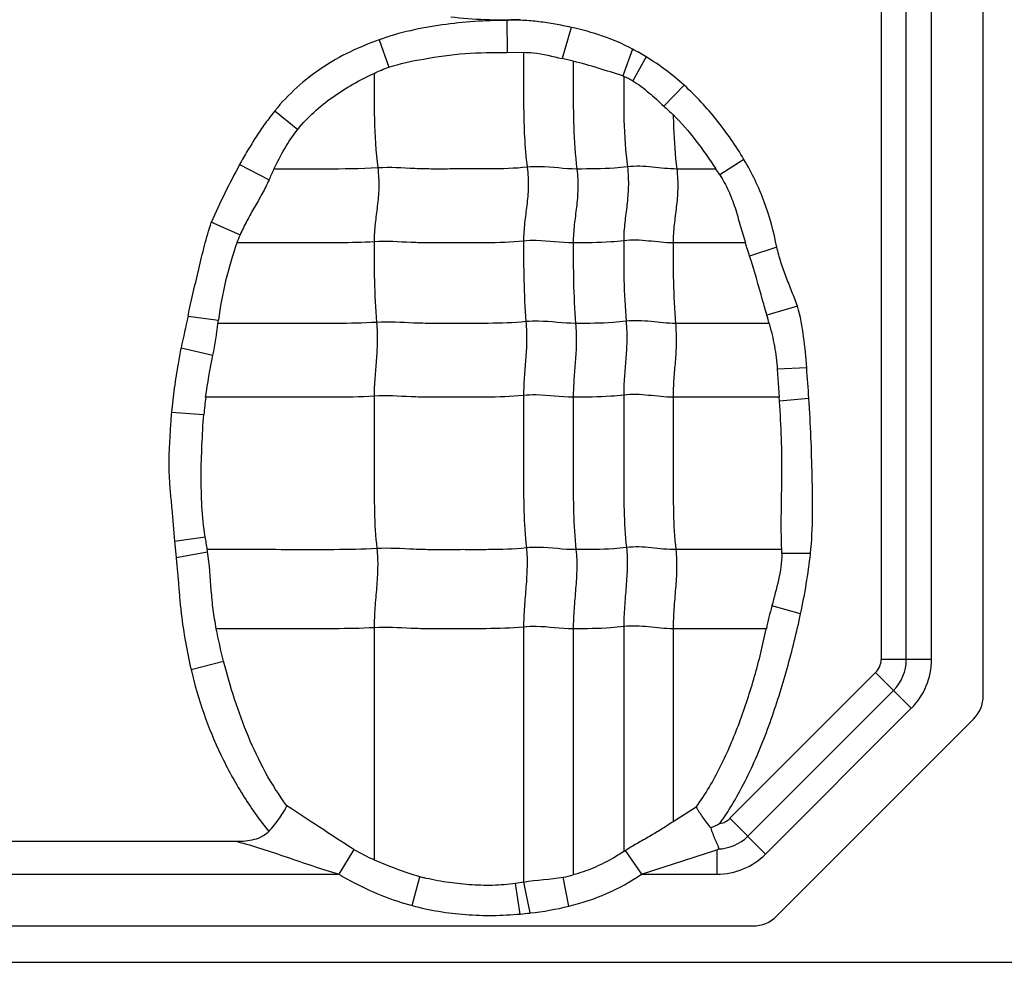
# Model space of a CAD drawing. Units: inches. Extents: x 23809 to 44080, y -772 to 4673.
# Drawn here: x 25719 to 25732, y 4221 to 4234 of the extents above; entities that cross this region are included whole.
import ezdxf

# ---------------------------------------------------------------- set-up
doc = ezdxf.new("R2010")
doc.units = ezdxf.units.IN

msp = doc.modelspace()

# ---------------------------------------------------------------- linework, layer by layer
at = {"color": 7, "linetype": 'Continuous'}
for p, q in [((25731.884, 4224.456), (25731.884, 4242.28)), ((25730.479, 4241.335), (25730.479, 4224.953)), ((25730.826, 4224.953), (25730.826, 4241.335)), ((25731.173, 4224.953), (25731.173, 4241.335)), ((25725.329, 4233.742), (25725.333, 4233.303)), ((25726.216, 4233.647), (25726.091, 4233.217)), ((25723.576, 4233.478), (25723.707, 4233.098)), ((25725.333, 4233.303), (25725.558, 4233.304)), ((25727.059, 4233.347), (25726.925, 4232.98)), ((25726.244, 4233.181), (25726.091, 4233.217)), ((25727.249, 4233.24), (25727.063, 4232.913)), ((25727.77, 4232.851), (25727.49, 4232.565)), ((25722.14, 4232.499), (25722.454, 4232.243)), ((25728.593, 4231.829), (25728.259, 4231.621)), ((25721.655, 4231.76), (25722.06, 4231.551)), ((25728.206, 4231.699), (25727.668, 4231.699)), ((25721.266, 4230.967), (25721.662, 4230.795)), ((25728.612, 4230.683), (25727.618, 4230.683)), ((25729.044, 4230.624), (25728.671, 4230.502)), ((25729.33, 4229.811), (25728.908, 4229.687)), ((25720.945, 4229.676), (25721.363, 4229.621)), ((25728.94, 4229.576), (25727.651, 4229.576)), ((25720.849, 4229.238), (25721.288, 4229.14)), ((25729.456, 4228.967), (25729.051, 4228.945)), ((25729.051, 4228.945), (25729.077, 4228.56)), ((25729.076, 4228.561), (25727.618, 4228.561)), ((25729.081, 4228.504), (25729.076, 4228.561)), ((25729.486, 4228.543), (25729.081, 4228.504)), ((25720.717, 4228.354), (25721.162, 4228.321)), ((25720.761, 4226.582), (25721.179, 4226.642)), ((25720.761, 4226.582), (25720.781, 4226.357)), ((25720.781, 4226.357), (25721.214, 4226.435)), ((25729.112, 4226.464), (25727.656, 4226.464)), ((25729.507, 4226.41), (25729.113, 4226.413)), ((25729.372, 4225.583), (25728.976, 4225.69)), ((25723.505, 4225.391), (25723.505, 4222.201)), ((25725.561, 4225.4), (25725.561, 4221.892)), ((25726.244, 4225.376), (25726.244, 4221.993)), ((25726.938, 4225.406), (25726.938, 4222.313)), ((25727.618, 4225.376), (25727.618, 4222.723)), ((25728.9, 4225.376), (25727.618, 4225.376)), ((25720.987, 4224.814), (25721.434, 4224.932)), ((25731.173, 4224.953), (25730.479, 4224.953)), ((25728.4, 4222.769), (25730.404, 4224.773)), ((25730.404, 4224.773), (25730.895, 4224.282)), ((25728.646, 4222.523), (25730.65, 4224.528)), ((25730.895, 4224.282), (25728.891, 4222.278)), ((25729.042, 4221.424), (25731.749, 4224.131)), ((25727.936, 4222.924), (25727.618, 4222.723)), ((25728.891, 4222.278), (25728.4, 4222.769)), ((25721.619, 4222.449), (25716.135, 4222.449)), ((25723.228, 4222.342), (25723.021, 4222)), ((25727.182, 4222), (25728.22, 4222.335)), ((25728.22, 4222.335), (25728.22, 4222)), ((25726.959, 4222.325), (25727.182, 4222)), ((25714.682, 4222), (25723.021, 4222)), ((25724.027, 4221.569), (25724.135, 4221.965)), ((25726.185, 4221.561), (25726.107, 4221.96)), ((25727.182, 4222), (25728.22, 4222)), ((25725.566, 4221.893), (25725.452, 4221.873)), ((25725.514, 4221.453), (25725.452, 4221.873)), ((25725.65, 4221.467), (25725.566, 4221.893)), ((25682.424, 4221.289), (25728.717, 4221.289)), ((25580.464, 4220.789), (25833.384, 4220.789))]:
    msp.add_line(p, q, dxfattribs=at)
for centre, radius, start, end in [((25725.587, 4230.505), 3.201, 58.7137, 62.6167), ((25727.867, 4235.909), 3.077, 252.1766, 252.4295), ((25746.679, 4253.476), 28.382, 227.4588, 227.8121), ((25716.141, 4234.322), 6.536, 334.9131, 336.3273), ((25726.307, 4230.368), 2.319, 32.6786, 35.0298), ((25724.139, 4229.731), 2.696, 156.7555, 159.3124), ((25720.542, 4227.94), 8.523, 17.4948, 18.7756), ((25793.053, 4213.721), 73.852, 167.52274, 167.87119), ((25722.817, 4227.957), 6.332, 14.811, 15.86), ((25715.017, 4230.407), 6.394, 352.532, 352.9448), ((25705.312, 4227.016), 24.222, 3.6161, 4.62), ((25725.843, 4227.955), 4.694, 172.5901, 175.5299), ((25724.926, 4227.19), 3.788, 188.331, 191.062), ((25713.562, 4225.138), 7.761, 9.619, 9.8377), ((25727.317, 4226.413), 1.796, 0.0009, 1.6139), ((25734.484, 4224.198), 5.706, 164.8423, 168.0892), ((25730.224, 4224.953), 0.255, 315, 360), ((25730.224, 4224.953), 0.602, 315, 0), ((25730.224, 4224.953), 0.949, 315, 0), ((25731.424, 4224.456), 0.46, 315, 360), ((25728.22, 4222.949), 0.255, 279.2314, 315), ((25728.22, 4222.949), 0.602, 271.4976, 315), ((25724.385, 4224.278), 2.256, 239.1368, 247.0441), ((25727.627, 4223.119), 0.983, 307.1026, 308.2611), ((25724.248, 4226.747), 5.187, 301.2425, 301.509), ((25728.22, 4222.949), 0.949, 270, 315), ((25724.783, 4224.302), 2.424, 254.5038, 255.6835), ((25725.845, 4223.38), 1.445, 280.4432, 286.0549), ((25725.179, 4225.729), 4.288, 276.314, 283.5743), ((25725.055, 4226.702), 5.269, 275.0035, 276.4949), ((25728.717, 4221.749), 0.46, 270, 315)]:
    msp.add_arc(centre, radius, start, end, dxfattribs=at)
for points, knots in [([(25725.329, 4233.742), (25725.032, 4233.741), (25724.586, 4233.713), (25724.002, 4233.609), (25723.715, 4233.528), (25723.576, 4233.478)], [0, 0, 0, 0, 0.499846, 0.749955, 1, 1, 1, 1]), ([(25726.215, 4233.647), (25726.143, 4233.664), (25725.996, 4233.692), (25725.775, 4233.727), (25725.552, 4233.747), (25725.403, 4233.746), (25725.329, 4233.742)], [0, 0, 0, 0, 0.249956, 0.500016, 0.749972, 1, 1, 1, 1]), ([(25727.059, 4233.347), (25726.929, 4233.421), (25726.651, 4233.537), (25726.362, 4233.615), (25726.215, 4233.647)], [0, 0, 0, 0, 0.499858, 1, 1, 1, 1]), ([(25723.576, 4233.478), (25723.438, 4233.428), (25723.166, 4233.317), (25722.782, 4233.099), (25722.436, 4232.827), (25722.23, 4232.615), (25722.14, 4232.499)], [0, 0, 0, 0, 0.25012, 0.499921, 0.750119, 1, 1, 1, 1]), ([(25724.183, 4233.212), (25724.373, 4233.247), (25724.755, 4233.299), (25725.141, 4233.303), (25725.333, 4233.303)], [0, 0, 0, 0, 0.499954, 1, 1, 1, 1]), ([(25725.558, 4233.304), (25725.604, 4233.304), (25725.784, 4233.294), (25725.96, 4233.248), (25726.091, 4233.217)], [0, 0, 0, 0, 0.250443, 1, 1, 1, 1]), ([(25725.561, 4233.303), (25725.561, 4233.175), (25725.561, 4232.919), (25725.56, 4232.532), (25725.57, 4232.132), (25725.593, 4231.862), (25725.611, 4231.724)], [0, 0, 0, 0, 0.242518, 0.485651, 0.735166, 1, 1, 1, 1]), ([(25726.244, 4233.181), (25726.244, 4233.061), (25726.244, 4232.76), (25726.244, 4232.266), (25726.27, 4231.891), (25726.295, 4231.699)], [0, 0, 0, 0, 0.242043, 0.608797, 1, 1, 1, 1]), ([(25722.454, 4232.243), (25722.523, 4232.328), (25722.674, 4232.489), (25722.932, 4232.693), (25723.21, 4232.869), (25723.405, 4232.97), (25723.504, 4233.015)], [0, 0, 0, 0, 0.250083, 0.500006, 0.75015, 1, 1, 1, 1]), ([(25723.505, 4233.014), (25723.505, 4232.804), (25723.501, 4232.37), (25723.527, 4231.936), (25723.555, 4231.714)], [0, 0, 0, 0, 0.484293, 1, 1, 1, 1]), ([(25726.938, 4232.975), (25726.938, 4232.774), (25726.935, 4232.358), (25726.962, 4231.942), (25726.989, 4231.729)], [0, 0, 0, 0, 0.484108, 1, 1, 1, 1]), ([(25726.938, 4232.975), (25726.96, 4232.967), (25727.003, 4232.949), (25727.043, 4232.924), (25727.063, 4232.913)], [0, 0, 0, 0, 0.499994, 1, 1, 1, 1]), ([(25727.063, 4232.913), (25727.142, 4232.866), (25727.287, 4232.751), (25727.422, 4232.627), (25727.49, 4232.565)], [0, 0, 0, 0, 0.499848, 1, 1, 1, 1]), ([(25728.593, 4231.829), (25728.538, 4231.924), (25728.418, 4232.108), (25728.222, 4232.373), (25728.008, 4232.623), (25727.851, 4232.777), (25727.77, 4232.851)], [0, 0, 0, 0, 0.249955, 0.500025, 0.749968, 1, 1, 1, 1]), ([(25722.14, 4232.499), (25722.094, 4232.442), (25722.004, 4232.325), (25721.879, 4232.142), (25721.764, 4231.953), (25721.691, 4231.825), (25721.655, 4231.76)], [0, 0, 0, 0, 0.250007, 0.500004, 0.750001, 1, 1, 1, 1]), ([(25727.619, 4232.447), (25727.73, 4232.334), (25727.94, 4232.094), (25728.118, 4231.832), (25728.206, 4231.7)], [0, 0, 0, 0, 0.499961, 1, 1, 1, 1]), ([(25727.62, 4232.447), (25727.621, 4232.387), (25727.627, 4232.138), (25727.644, 4231.888), (25727.668, 4231.699)], [0, 0, 0, 0, 0.240282, 1, 1, 1, 1]), ([(25722.127, 4231.698), (25722.173, 4231.794), (25722.269, 4231.984), (25722.388, 4232.16), (25722.454, 4232.243)], [0, 0, 0, 0, 0.500099, 1, 1, 1, 1]), ([(25729.044, 4230.624), (25729.004, 4230.836), (25728.89, 4231.253), (25728.703, 4231.644), (25728.593, 4231.829)], [0, 0, 0, 0, 0.500061, 1, 1, 1, 1]), ([(25723.555, 4231.714), (25723.316, 4231.699), (25722.838, 4231.699), (25722.362, 4231.699), (25722.124, 4231.699)], [0, 0, 0, 0, 0.502848, 1, 1, 1, 1]), ([(25723.555, 4231.714), (25723.567, 4231.622), (25723.575, 4231.446), (25723.551, 4231.191), (25723.517, 4230.947), (25723.505, 4230.782), (25723.505, 4230.698)], [0, 0, 0, 0, 0.272503, 0.516183, 0.75247, 1, 1, 1, 1]), ([(25725.611, 4231.724), (25725.439, 4231.706), (25725.18, 4231.698), (25724.835, 4231.7), (25724.577, 4231.7), (25724.321, 4231.697), (25723.98, 4231.706), (25723.725, 4231.725), (25723.555, 4231.714)], [0, 0, 0, 0, 0.252321, 0.37751, 0.502804, 0.628313, 0.751928, 1, 1, 1, 1]), ([(25725.611, 4231.724), (25725.623, 4231.632), (25725.631, 4231.456), (25725.607, 4231.201), (25725.572, 4230.956), (25725.561, 4230.792), (25725.561, 4230.708)], [0, 0, 0, 0, 0.272503, 0.516183, 0.75247, 1, 1, 1, 1]), ([(25726.295, 4231.699), (25726.124, 4231.699), (25725.897, 4231.736), (25725.668, 4231.73), (25725.611, 4231.724)], [0, 0, 0, 0, 0.747834, 1, 1, 1, 1]), ([(25726.295, 4231.699), (25726.306, 4231.608), (25726.314, 4231.431), (25726.29, 4231.177), (25726.256, 4230.932), (25726.244, 4230.768), (25726.244, 4230.683)], [0, 0, 0, 0, 0.272503, 0.516183, 0.75247, 1, 1, 1, 1]), ([(25726.989, 4231.729), (25726.93, 4231.721), (25726.699, 4231.7), (25726.467, 4231.699), (25726.295, 4231.699)], [0, 0, 0, 0, 0.254254, 1, 1, 1, 1]), ([(25726.989, 4231.729), (25727, 4231.637), (25727.008, 4231.461), (25726.985, 4231.206), (25726.95, 4230.961), (25726.938, 4230.797), (25726.938, 4230.713)], [0, 0, 0, 0, 0.272503, 0.516183, 0.75247, 1, 1, 1, 1]), ([(25727.668, 4231.699), (25727.556, 4231.699), (25727.331, 4231.729), (25727.102, 4231.743), (25726.989, 4231.729)], [0, 0, 0, 0, 0.496695, 1, 1, 1, 1]), ([(25727.668, 4231.699), (25727.68, 4231.608), (25727.688, 4231.431), (25727.664, 4231.177), (25727.63, 4230.932), (25727.618, 4230.768), (25727.618, 4230.683)], [0, 0, 0, 0, 0.272503, 0.516183, 0.75247, 1, 1, 1, 1]), ([(25722.06, 4231.551), (25722.032, 4231.486), (25721.966, 4231.36), (25721.859, 4231.175), (25721.754, 4230.988), (25721.69, 4230.861), (25721.662, 4230.795)], [0, 0, 0, 0, 0.249595, 0.499875, 0.749911, 1, 1, 1, 1]), ([(25728.259, 4231.621), (25728.303, 4231.55), (25728.385, 4231.402), (25728.473, 4231.167), (25728.54, 4230.924), (25728.587, 4230.764), (25728.612, 4230.684)], [0, 0, 0, 0, 0.24996, 0.499936, 0.749996, 1, 1, 1, 1]), ([(25720.945, 4229.676), (25720.992, 4229.893), (25721.067, 4230.216), (25721.169, 4230.646), (25721.231, 4230.859), (25721.265, 4230.964)], [0, 0, 0, 0, 0.499999, 0.750001, 1, 1, 1, 1]), ([(25727.618, 4230.683), (25727.505, 4230.683), (25727.28, 4230.713), (25727.052, 4230.727), (25726.938, 4230.713)], [0, 0, 0, 0, 0.496695, 1, 1, 1, 1]), ([(25721.617, 4230.683), (25721.559, 4230.511), (25721.452, 4230.162), (25721.385, 4229.802), (25721.363, 4229.621)], [0, 0, 0, 0, 0.50002, 1, 1, 1, 1]), ([(25723.505, 4230.698), (25723.346, 4230.688), (25723.03, 4230.682), (25722.557, 4230.684), (25722.087, 4230.683), (25721.774, 4230.683), (25721.617, 4230.683)], [0, 0, 0, 0, 0.25313, 0.502176, 0.751088, 1, 1, 1, 1]), ([(25725.561, 4230.708), (25725.388, 4230.69), (25725.129, 4230.682), (25724.785, 4230.684), (25724.527, 4230.684), (25724.27, 4230.681), (25723.93, 4230.69), (25723.675, 4230.709), (25723.505, 4230.698)], [0, 0, 0, 0, 0.252321, 0.37751, 0.502804, 0.628313, 0.751928, 1, 1, 1, 1]), ([(25723.505, 4230.698), (25723.505, 4230.519), (25723.505, 4230.15), (25723.522, 4229.781), (25723.538, 4229.59)], [0, 0, 0, 0, 0.483986, 1, 1, 1, 1]), ([(25726.244, 4230.683), (25726.073, 4230.683), (25725.847, 4230.72), (25725.618, 4230.714), (25725.561, 4230.708)], [0, 0, 0, 0, 0.747834, 1, 1, 1, 1]), ([(25725.561, 4230.708), (25725.561, 4230.529), (25725.561, 4230.159), (25725.578, 4229.79), (25725.593, 4229.6)], [0, 0, 0, 0, 0.483986, 1, 1, 1, 1]), ([(25726.938, 4230.713), (25726.88, 4230.705), (25726.649, 4230.684), (25726.417, 4230.683), (25726.244, 4230.683)], [0, 0, 0, 0, 0.254254, 1, 1, 1, 1]), ([(25726.244, 4230.683), (25726.244, 4230.505), (25726.244, 4230.135), (25726.261, 4229.766), (25726.277, 4229.576)], [0, 0, 0, 0, 0.483986, 1, 1, 1, 1]), ([(25726.938, 4230.713), (25726.938, 4230.534), (25726.938, 4230.164), (25726.956, 4229.795), (25726.971, 4229.605)], [0, 0, 0, 0, 0.483986, 1, 1, 1, 1]), ([(25727.618, 4230.683), (25727.618, 4230.505), (25727.618, 4230.135), (25727.635, 4229.766), (25727.651, 4229.576)], [0, 0, 0, 0, 0.483986, 1, 1, 1, 1]), ([(25729.331, 4229.811), (25729.305, 4229.878), (25729.253, 4230.012), (25729.173, 4230.213), (25729.099, 4230.415), (25729.06, 4230.554), (25729.044, 4230.624)], [0, 0, 0, 0, 0.250006, 0.500012, 0.750014, 1, 1, 1, 1]), ([(25728.908, 4229.687), (25728.888, 4229.756), (25728.812, 4230.029), (25728.735, 4230.301), (25728.671, 4230.502)], [0, 0, 0, 0, 0.254362, 1, 1, 1, 1]), ([(25729.456, 4228.967), (25729.446, 4229.109), (25729.419, 4229.392), (25729.369, 4229.674), (25729.331, 4229.811)], [0, 0, 0, 0, 0.500143, 1, 1, 1, 1]), ([(25723.538, 4229.59), (25723.355, 4229.579), (25722.99, 4229.574), (25722.444, 4229.576), (25721.901, 4229.576), (25721.539, 4229.576), (25721.358, 4229.576)], [0, 0, 0, 0, 0.252785, 0.501879, 0.75094, 1, 1, 1, 1]), ([(25723.538, 4229.59), (25723.546, 4229.498), (25723.551, 4229.323), (25723.535, 4229.068), (25723.513, 4228.823), (25723.505, 4228.659), (25723.505, 4228.575)], [0, 0, 0, 0, 0.273317, 0.516879, 0.752302, 1, 1, 1, 1]), ([(25725.593, 4229.6), (25725.421, 4229.582), (25725.162, 4229.575), (25724.818, 4229.576), (25724.56, 4229.576), (25724.303, 4229.573), (25723.963, 4229.582), (25723.708, 4229.601), (25723.538, 4229.59)], [0, 0, 0, 0, 0.252321, 0.37751, 0.502804, 0.628313, 0.751928, 1, 1, 1, 1]), ([(25725.593, 4229.6), (25725.601, 4229.508), (25725.606, 4229.332), (25725.591, 4229.078), (25725.568, 4228.832), (25725.561, 4228.669), (25725.561, 4228.585)], [0, 0, 0, 0, 0.273317, 0.516879, 0.752302, 1, 1, 1, 1]), ([(25726.277, 4229.576), (25726.106, 4229.576), (25725.88, 4229.612), (25725.651, 4229.606), (25725.593, 4229.6)], [0, 0, 0, 0, 0.747834, 1, 1, 1, 1]), ([(25726.277, 4229.576), (25726.285, 4229.483), (25726.29, 4229.308), (25726.274, 4229.053), (25726.252, 4228.808), (25726.244, 4228.644), (25726.244, 4228.561)], [0, 0, 0, 0, 0.273317, 0.516879, 0.752302, 1, 1, 1, 1]), ([(25726.971, 4229.605), (25726.913, 4229.598), (25726.682, 4229.576), (25726.45, 4229.576), (25726.277, 4229.576)], [0, 0, 0, 0, 0.254254, 1, 1, 1, 1]), ([(25726.971, 4229.605), (25726.979, 4229.513), (25726.984, 4229.337), (25726.969, 4229.083), (25726.946, 4228.837), (25726.938, 4228.674), (25726.938, 4228.59)], [0, 0, 0, 0, 0.273317, 0.516879, 0.752302, 1, 1, 1, 1]), ([(25727.651, 4229.576), (25727.538, 4229.576), (25727.313, 4229.605), (25727.085, 4229.619), (25726.971, 4229.605)], [0, 0, 0, 0, 0.496695, 1, 1, 1, 1]), ([(25727.651, 4229.576), (25727.658, 4229.483), (25727.664, 4229.308), (25727.648, 4229.053), (25727.625, 4228.808), (25727.618, 4228.644), (25727.618, 4228.561)], [0, 0, 0, 0, 0.273317, 0.516879, 0.752302, 1, 1, 1, 1]), ([(25728.939, 4229.575), (25728.967, 4229.472), (25729.018, 4229.264), (25729.043, 4229.052), (25729.051, 4228.945)], [0, 0, 0, 0, 0.500042, 1, 1, 1, 1]), ([(25720.849, 4229.238), (25720.834, 4229.165), (25720.8, 4228.982), (25720.753, 4228.687), (25720.728, 4228.465), (25720.717, 4228.354)], [0, 0, 0, 0, 0.250006, 0.624999, 1, 1, 1, 1]), ([(25723.505, 4228.575), (25723.31, 4228.563), (25722.922, 4228.559), (25722.341, 4228.561), (25721.763, 4228.56), (25721.378, 4228.561), (25721.185, 4228.561)], [0, 0, 0, 0, 0.252632, 0.501764, 0.750882, 1, 1, 1, 1]), ([(25725.561, 4228.585), (25725.388, 4228.567), (25725.129, 4228.56), (25724.785, 4228.561), (25724.527, 4228.561), (25724.27, 4228.558), (25723.93, 4228.567), (25723.675, 4228.586), (25723.505, 4228.575)], [0, 0, 0, 0, 0.252321, 0.37751, 0.502804, 0.628313, 0.751928, 1, 1, 1, 1]), ([(25723.505, 4228.575), (25723.505, 4228.222), (25723.505, 4227.692), (25723.505, 4226.993), (25723.523, 4226.647), (25723.543, 4226.479)], [0, 0, 0, 0, 0.505949, 0.75738, 1, 1, 1, 1]), ([(25725.561, 4228.585), (25725.561, 4228.231), (25725.561, 4227.701), (25725.56, 4227.002), (25725.579, 4226.657), (25725.599, 4226.488)], [0, 0, 0, 0, 0.505949, 0.75738, 1, 1, 1, 1]), ([(25726.244, 4228.561), (25726.073, 4228.561), (25725.847, 4228.597), (25725.618, 4228.591), (25725.561, 4228.585)], [0, 0, 0, 0, 0.747834, 1, 1, 1, 1]), ([(25726.938, 4228.59), (25726.88, 4228.583), (25726.649, 4228.561), (25726.417, 4228.561), (25726.244, 4228.561)], [0, 0, 0, 0, 0.254254, 1, 1, 1, 1]), ([(25726.244, 4228.561), (25726.244, 4228.207), (25726.244, 4227.677), (25726.244, 4226.978), (25726.263, 4226.632), (25726.282, 4226.464)], [0, 0, 0, 0, 0.505949, 0.75738, 1, 1, 1, 1]), ([(25727.618, 4228.561), (25727.505, 4228.561), (25727.28, 4228.59), (25727.052, 4228.604), (25726.938, 4228.59)], [0, 0, 0, 0, 0.496695, 1, 1, 1, 1]), ([(25726.938, 4228.59), (25726.938, 4228.236), (25726.938, 4227.706), (25726.938, 4227.007), (25726.957, 4226.662), (25726.976, 4226.493)], [0, 0, 0, 0, 0.505949, 0.75738, 1, 1, 1, 1]), ([(25727.618, 4228.561), (25727.618, 4228.207), (25727.618, 4227.677), (25727.618, 4226.978), (25727.636, 4226.632), (25727.656, 4226.464)], [0, 0, 0, 0, 0.505949, 0.75738, 1, 1, 1, 1]), ([(25729.112, 4226.464), (25729.098, 4226.804), (25729.118, 4227.314), (25729.113, 4227.995), (25729.093, 4228.334), (25729.081, 4228.504)], [0, 0, 0, 0, 0.500039, 0.750041, 1, 1, 1, 1]), ([(25729.507, 4226.41), (25729.546, 4226.764), (25729.536, 4227.3), (25729.517, 4228.01), (25729.497, 4228.366), (25729.486, 4228.543)], [0, 0, 0, 0, 0.499847, 0.74992, 1, 1, 1, 1]), ([(25720.717, 4228.354), (25720.711, 4228.28), (25720.701, 4228.133), (25720.687, 4227.911), (25720.678, 4227.689), (25720.683, 4227.467), (25720.7, 4227.245), (25720.729, 4226.951), (25720.747, 4226.73), (25720.761, 4226.582)], [0, 0, 0, 0, 0.124985, 0.250009, 0.375022, 0.499992, 0.62502, 0.750009, 1, 1, 1, 1]), ([(25721.179, 4226.642), (25721.158, 4226.78), (25721.132, 4227.06), (25721.122, 4227.481), (25721.135, 4227.901), (25721.151, 4228.181), (25721.162, 4228.321)], [0, 0, 0, 0, 0.25, 0.500009, 0.749998, 1, 1, 1, 1]), ([(25723.543, 4226.479), (25723.347, 4226.466), (25722.956, 4226.463), (25722.372, 4226.464), (25721.791, 4226.464), (25721.403, 4226.464), (25721.209, 4226.464)], [0, 0, 0, 0, 0.252617, 0.501753, 0.750877, 1, 1, 1, 1]), ([(25721.334, 4225.376), (25721.317, 4225.464), (25721.288, 4225.639), (25721.256, 4225.993), (25721.242, 4226.259), (25721.214, 4226.435)], [0, 0, 0, 0, 0.250101, 0.500109, 1, 1, 1, 1]), ([(25723.543, 4226.479), (25723.553, 4226.393), (25723.557, 4226.214), (25723.539, 4225.943), (25723.515, 4225.667), (25723.505, 4225.482), (25723.505, 4225.391)], [0, 0, 0, 0, 0.23745, 0.490795, 0.749052, 1, 1, 1, 1]), ([(25725.599, 4226.488), (25725.427, 4226.47), (25725.167, 4226.463), (25724.823, 4226.464), (25724.565, 4226.464), (25724.308, 4226.461), (25723.968, 4226.47), (25723.713, 4226.489), (25723.543, 4226.479)], [0, 0, 0, 0, 0.252321, 0.37751, 0.502804, 0.628313, 0.751928, 1, 1, 1, 1]), ([(25725.599, 4226.488), (25725.609, 4226.402), (25725.612, 4226.224), (25725.595, 4225.952), (25725.57, 4225.676), (25725.561, 4225.492), (25725.561, 4225.4)], [0, 0, 0, 0, 0.23745, 0.490795, 0.749052, 1, 1, 1, 1]), ([(25726.282, 4226.464), (25726.112, 4226.464), (25725.885, 4226.5), (25725.656, 4226.494), (25725.599, 4226.488)], [0, 0, 0, 0, 0.747834, 1, 1, 1, 1]), ([(25726.282, 4226.464), (25726.292, 4226.378), (25726.296, 4226.199), (25726.278, 4225.928), (25726.254, 4225.652), (25726.244, 4225.467), (25726.244, 4225.376)], [0, 0, 0, 0, 0.23745, 0.490795, 0.749052, 1, 1, 1, 1]), ([(25726.976, 4226.493), (25726.918, 4226.486), (25726.687, 4226.464), (25726.455, 4226.464), (25726.282, 4226.464)], [0, 0, 0, 0, 0.254254, 1, 1, 1, 1]), ([(25726.976, 4226.493), (25726.986, 4226.407), (25726.99, 4226.229), (25726.972, 4225.957), (25726.948, 4225.681), (25726.938, 4225.497), (25726.938, 4225.406)], [0, 0, 0, 0, 0.23745, 0.490795, 0.749052, 1, 1, 1, 1]), ([(25727.656, 4226.464), (25727.543, 4226.464), (25727.318, 4226.494), (25727.09, 4226.507), (25726.976, 4226.493)], [0, 0, 0, 0, 0.496695, 1, 1, 1, 1]), ([(25727.656, 4226.464), (25727.666, 4226.378), (25727.67, 4226.199), (25727.652, 4225.928), (25727.628, 4225.652), (25727.618, 4225.467), (25727.618, 4225.376)], [0, 0, 0, 0, 0.23745, 0.490795, 0.749052, 1, 1, 1, 1]), ([(25729.113, 4226.413), (25729.114, 4226.29), (25729.072, 4226.046), (25729.008, 4225.809), (25728.976, 4225.69)], [0, 0, 0, 0, 0.499766, 1, 1, 1, 1]), ([(25720.781, 4226.357), (25720.787, 4226.292), (25720.8, 4226.163), (25720.816, 4225.969), (25720.831, 4225.775), (25720.858, 4225.516), (25720.906, 4225.195), (25720.959, 4224.94), (25720.987, 4224.814)], [0, 0, 0, 0, 0.125002, 0.250001, 0.375003, 0.500009, 0.75, 1, 1, 1, 1]), ([(25728.261, 4222.697), (25728.41, 4222.909), (25728.668, 4223.362), (25728.961, 4224.084), (25729.193, 4224.826), (25729.318, 4225.33), (25729.372, 4225.583)], [0, 0, 0, 0, 0.249979, 0.500018, 0.750047, 1, 1, 1, 1]), ([(25723.505, 4225.391), (25723.322, 4225.38), (25722.959, 4225.375), (25722.415, 4225.377), (25721.874, 4225.376), (25721.513, 4225.376), (25721.333, 4225.376)], [0, 0, 0, 0, 0.252794, 0.501886, 0.750943, 1, 1, 1, 1]), ([(25725.561, 4225.4), (25725.389, 4225.383), (25725.129, 4225.376), (25724.785, 4225.376), (25724.57, 4225.376), (25724.398, 4225.377), (25724.27, 4225.376), (25724.142, 4225.376), (25723.887, 4225.386), (25723.675, 4225.402), (25723.505, 4225.391)], [0, 0, 0, 0, 0.252264, 0.37756, 0.502801, 0.565402, 0.628142, 0.690482, 0.752012, 1, 1, 1, 1]), ([(25726.244, 4225.376), (25726.073, 4225.376), (25725.847, 4225.413), (25725.618, 4225.406), (25725.561, 4225.4)], [0, 0, 0, 0, 0.747834, 1, 1, 1, 1]), ([(25726.938, 4225.406), (25726.88, 4225.398), (25726.649, 4225.377), (25726.417, 4225.376), (25726.244, 4225.376)], [0, 0, 0, 0, 0.254254, 1, 1, 1, 1]), ([(25727.618, 4225.376), (25727.505, 4225.376), (25727.28, 4225.406), (25727.052, 4225.42), (25726.938, 4225.406)], [0, 0, 0, 0, 0.496695, 1, 1, 1, 1]), ([(25727.937, 4222.923), (25728.062, 4223.098), (25728.283, 4223.477), (25728.539, 4224.085), (25728.712, 4224.614), (25728.827, 4225.047), (25728.876, 4225.266), (25728.9, 4225.376)], [0, 0, 0, 0, 0.24324, 0.493833, 0.746248, 0.872114, 1, 1, 1, 1]), ([(25722.305, 4222.941), (25722.088, 4223.233), (25721.744, 4223.884), (25721.524, 4224.579), (25721.434, 4224.932)], [0, 0, 0, 0, 0.499751, 1, 1, 1, 1]), ([(25720.987, 4224.814), (25721.033, 4224.611), (25721.15, 4224.212), (25721.388, 4223.636), (25721.687, 4223.088), (25721.926, 4222.748), (25722.057, 4222.587)], [0, 0, 0, 0, 0.250007, 0.500021, 0.750014, 1, 1, 1, 1]), ([(25722.057, 4222.587), (25722.111, 4222.647), (25722.183, 4222.737), (25722.262, 4222.859), (25722.293, 4222.915), (25722.305, 4222.941)], [0, 0, 0, 0, 0.558069, 0.799072, 1, 1, 1, 1]), ([(25723.228, 4222.342), (25723.066, 4222.439), (25722.761, 4222.643), (25722.455, 4222.845), (25722.306, 4222.942)], [0, 0, 0, 0, 0.514191, 1, 1, 1, 1]), ([(25727.937, 4222.923), (25727.941, 4222.912), (25727.953, 4222.891), (25727.98, 4222.847), (25728.02, 4222.788), (25728.074, 4222.714), (25728.114, 4222.664), (25728.136, 4222.639)], [0, 0, 0, 0, 0.100933, 0.209622, 0.450226, 0.716655, 1, 1, 1, 1]), ([(25727.618, 4222.723), (25727.565, 4222.688), (25727.459, 4222.618), (25727.295, 4222.519), (25727.126, 4222.425), (25727.014, 4222.359), (25726.959, 4222.325)], [0, 0, 0, 0, 0.246181, 0.495932, 0.747402, 1, 1, 1, 1]), ([(25728.136, 4222.639), (25728.143, 4222.612), (25728.161, 4222.559), (25728.192, 4222.482), (25728.222, 4222.419), (25728.247, 4222.366), (25728.236, 4222.347)], [0, 0, 0, 0, 0.274858, 0.539853, 0.788357, 1, 1, 1, 1]), ([(25722.057, 4222.587), (25722.03, 4222.558), (25721.965, 4222.512), (25721.816, 4222.46), (25721.698, 4222.449), (25721.619, 4222.449)], [0, 0, 0, 0, 0.250007, 0.500333, 1, 1, 1, 1]), ([(25721.62, 4222.449), (25721.734, 4222.422), (25721.964, 4222.352), (25722.428, 4222.193), (25722.781, 4222.073), (25723.021, 4222)], [0, 0, 0, 0, 0.239333, 0.4891, 1, 1, 1, 1]), ([(25724.135, 4221.965), (25724.027, 4221.995), (25723.814, 4222.068), (25723.606, 4222.153), (25723.503, 4222.198)], [0, 0, 0, 0, 0.50007, 1, 1, 1, 1]), ([(25726.938, 4222.313), (25726.885, 4222.277), (25726.749, 4222.192), (25726.519, 4222.08), (25726.337, 4222.016), (25726.244, 4221.992)], [0, 0, 0, 0, 0.250132, 0.625047, 1, 1, 1, 1]), ([(25723.021, 4222), (25723.1, 4221.953), (25723.418, 4221.774), (25723.762, 4221.64), (25724.027, 4221.569)], [0, 0, 0, 0, 0.250318, 1, 1, 1, 1]), ([(25725.452, 4221.873), (25725.347, 4221.857), (25725.134, 4221.842), (25724.814, 4221.852), (25724.497, 4221.888), (25724.287, 4221.927), (25724.184, 4221.953)], [0, 0, 0, 0, 0.249967, 0.49994, 0.74999, 1, 1, 1, 1]), ([(25726.185, 4221.561), (25726.362, 4221.604), (25726.71, 4221.72), (25727.032, 4221.897), (25727.182, 4222)], [0, 0, 0, 0, 0.500071, 1, 1, 1, 1]), ([(25724.027, 4221.569), (25724.148, 4221.537), (25724.392, 4221.484), (25724.765, 4221.44), (25725.14, 4221.429), (25725.39, 4221.442), (25725.514, 4221.453)], [0, 0, 0, 0, 0.250009, 0.49999, 0.750028, 1, 1, 1, 1])]:
    msp.add_open_spline(points, degree=3, knots=knots, dxfattribs=at)
for points in [[(25724.558, 4233.792), (25724.873, 4233.759), (25725.191, 4233.74), (25725.506, 4233.759)], [(25723.707, 4233.098), (25723.862, 4233.15), (25724.022, 4233.184), (25724.183, 4233.212)], [(25726.925, 4232.98), (25726.7, 4233.051), (25726.474, 4233.126), (25726.244, 4233.181)], [(25727.77, 4232.851), (25727.609, 4232.996), (25727.435, 4233.129), (25727.249, 4233.24)], [(25723.504, 4233.015), (25723.57, 4233.047), (25723.638, 4233.075), (25723.707, 4233.098)], [(25721.655, 4231.76), (25721.512, 4231.501), (25721.384, 4231.234), (25721.265, 4230.964)], [(25721.288, 4229.14), (25721.317, 4229.284), (25721.339, 4229.43), (25721.357, 4229.576)], [(25721.187, 4228.56), (25721.212, 4228.755), (25721.249, 4228.947), (25721.288, 4229.14)], [(25729.372, 4225.583), (25729.43, 4225.856), (25729.478, 4226.132), (25729.507, 4226.41)], [(25721.434, 4224.932), (25721.397, 4225.079), (25721.362, 4225.227), (25721.334, 4225.376)], [(25728.261, 4222.697), (25728.222, 4222.673), (25728.179, 4222.654), (25728.136, 4222.639)], [(25725.561, 4221.892), (25725.741, 4221.925), (25725.926, 4221.926), (25726.107, 4221.96)]]:
    msp.add_open_spline(points, degree=3, dxfattribs=at)

doc.saveas('drawing.dxf')
